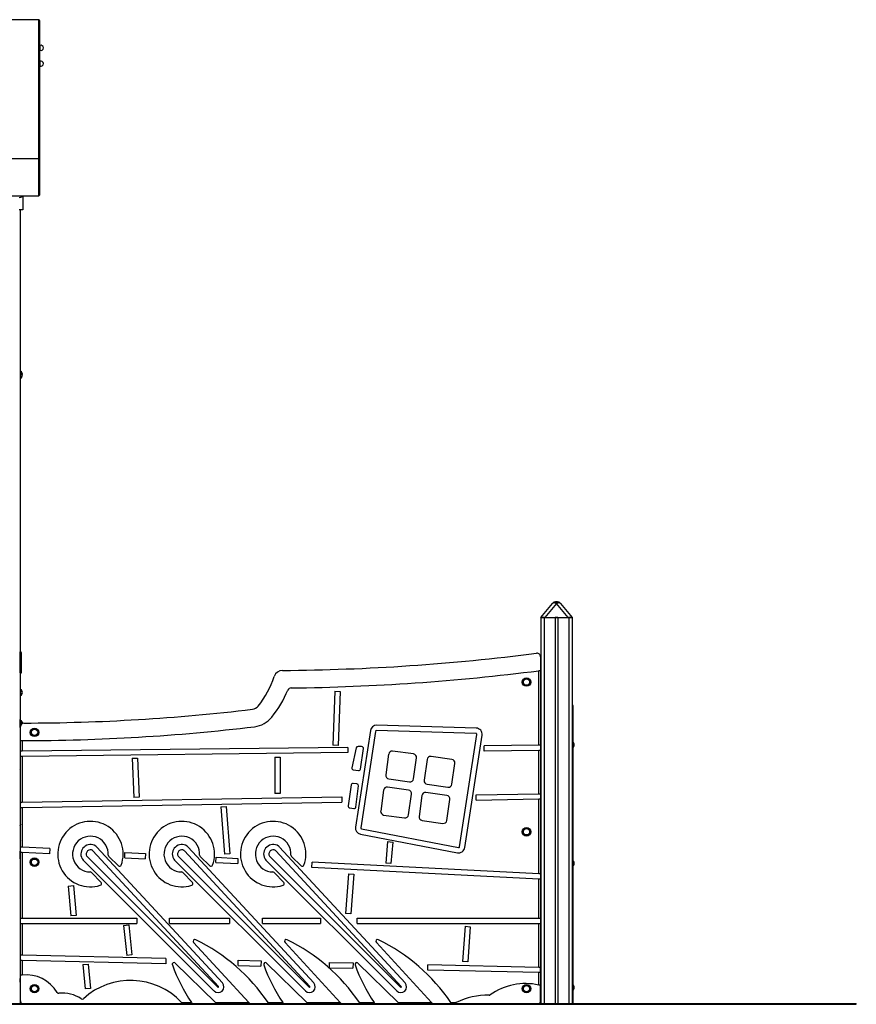
# Model space of a CAD drawing. Extents: x 5733 to 35381, y 12891 to 24726.
# Drawn here: x 25404 to 27785, y 21901 to 24702 of the extents above; entities that cross this region are included whole.
import ezdxf

# ---------------------------------------------------------------- set-up
doc = ezdxf.new("R2010")
doc.units = 0
doc.header["$LTSCALE"] = 100
doc.layers.get('0').update_dxf_attribs({"linetype": 'CONTINUOUS'})

msp = doc.modelspace()

# ---------------------------------------------------------------- linework, layer by layer
at = {"color": 7, "linetype": 'CONTINUOUS', "ltscale": 100}
for p, q in [((25458.2, 24701.9), (25368.2, 24701.9)), ((25458.2, 24701.5), (25368.2, 24701.5)), ((25458.2, 24306), (25458.2, 24701.5)), ((25460.2, 24699.9), (25460.2, 24304.5)), ((25461.2, 24628.8), (25460.2, 24628.8)), ((25461.2, 24628.8), (25461.2, 24614.8)), ((25460.2, 24614.8), (25461.2, 24614.8)), ((25461.2, 24583.9), (25460.2, 24583.9)), ((25460.2, 24569.9), (25461.2, 24569.9)), ((25461.2, 24583.9), (25461.2, 24569.9)), ((25458.2, 24306), (25365.8, 24306)), ((25460.2, 24304.5), (25460.2, 24203.1)), ((25262.2, 24201.1), (25458.2, 24201.1)), ((25412.7, 24201.1), (25412.7, 24161.1)), ((25412.7, 24161.1), (25402.7, 24161.1)), ((25404.9, 24161.1), (25404.9, 21903.1)), ((25406.4, 23702.3), (25406.4, 23699.6)), ((25406.4, 23699.6), (25406.4, 23681.7)), ((26886.9, 23001.7), (26919.9, 23041)), ((26931.4, 23041), (26898.4, 23001.7)), ((26964.3, 23001.7), (26931.4, 23041)), ((26942.9, 23041), (26975.9, 23001.7)), ((26942.9, 23041), (26975.8, 23001.7)), ((26886.4, 23001.1), (26886.4, 21903.1)), ((26886.4, 23001.1), (26896.4, 23001.1)), ((26896.4, 23001.1), (26927.4, 23001.1)), ((26898.4, 23001.1), (26898.4, 23001.7)), ((26898.4, 23001.7), (26964.3, 23001.7)), ((26927.4, 23001.1), (26927.4, 21903.1)), ((26935.4, 23001.1), (26927.4, 23001.1)), ((26935.4, 23001.1), (26935.4, 21903.1)), ((26935.4, 23001.1), (26966.4, 23001.1)), ((26964.3, 23001.1), (26964.3, 23001.7)), ((26966.4, 23001.1), (26976.4, 23001.1)), ((26976.4, 23001.1), (26976.4, 22753)), ((26976.4, 23001.1), (26976.4, 23001.1)), ((26976.4, 23001.1), (26976.4, 21903.1)), ((25404.9, 22900.8), (25404.9, 22903.8)), ((25404.9, 22903.8), (25404.9, 22903.8)), ((25404.9, 22900.8), (25404.9, 22900.8)), ((25408.6, 22900.1), (25405.6, 22900.1)), ((25405.6, 22843.8), (25405.6, 22900.1)), ((25408.6, 22843.8), (25408.6, 22900.1)), ((26886, 22889.7), (26886, 22850.7)), ((25405.6, 22843.8), (25408.6, 22843.8)), ((26881, 22638.5), (26881, 22850)), ((26881, 22850), (26881.1, 22850)), ((26886, 22850.7), (26886, 22638.5)), ((25406.4, 22797), (25406.4, 22779.1)), ((26301, 22791.4), (26294.9, 22637.8)), ((26301, 22791.4), (26316, 22790.8)), ((26316, 22790.8), (26309.9, 22637.2)), ((26886, 22752.1), (26886.4, 22752.6)), ((26886, 22751.1), (26886.4, 22751.1)), ((26976.4, 22753), (26977.5, 22751.7)), ((26976.4, 22751.1), (26978, 22751.1)), ((26978, 22751.1), (26978, 22647)), ((25404.9, 22710.8), (25404.9, 22710.8)), ((25404.9, 22688.9), (25404.9, 22688.9)), ((25406, 22651.1), (25406, 22691.1)), ((25406.7, 22708.8), (25406.7, 22694.7)), ((26702.7, 22686.8), (26419.4, 22694.7)), ((26401.6, 22679.8), (26359.3, 22405)), ((26416.5, 22677.5), (26374.1, 22402.7)), ((26702.2, 22671.8), (26419, 22679.7)), ((26655.4, 22349.1), (26704.6, 22668.9)), ((26670.2, 22346.8), (26719.5, 22666.6)), ((25406, 22620.7), (25406, 22651.1)), ((25411, 22651.1), (25411, 22620.8)), ((26337.1, 22631.9), (25411, 22620.8)), ((26309.9, 22637.2), (26294.9, 22637.8)), ((26337.1, 22631.9), (26337.3, 22616.9)), ((26376.9, 22634.1), (26366.6, 22634.1)), ((26881, 22638.5), (26725.1, 22636.6)), ((26725.3, 22621.6), (26725.1, 22636.6)), ((26886, 22638.5), (26886, 22623.5)), ((26976.6, 22648), (26976.6, 22630.2)), ((26978, 22631.2), (26978, 22310.3)), ((25406, 22605.7), (25406, 22620.7)), ((25406, 22476.1), (25406, 22605.7)), ((26337.3, 22616.9), (25411, 22605.8)), ((25411, 22605.8), (25411, 22476.1)), ((26130.1, 22603.8), (26145.1, 22603.8)), ((26130.1, 22603.8), (26130.1, 22501)), ((26145.1, 22603.8), (26145.1, 22501)), ((26361.7, 22630.2), (26349, 22574.1)), ((26373.4, 22570.2), (26381.8, 22628.4)), ((26453.7, 22613), (26445.4, 22553.6)), ((26524.5, 22613.1), (26465, 22621.5)), ((26633.7, 22597.8), (26574.3, 22606.1)), ((26881, 22623.5), (26725.3, 22621.6)), ((26881, 22500.1), (26881, 22623.5)), ((26886, 22623.5), (26886, 22500.1)), ((25724.1, 22601.1), (25739.1, 22601.7)), ((25724.1, 22601.1), (25728.5, 22489.8)), ((25739.1, 22601.7), (25743.5, 22490.4)), ((26524.6, 22542.4), (26533, 22601.9)), ((26563, 22597.6), (26554.6, 22538.2)), ((26633.8, 22527.1), (26642.2, 22586.5)), ((26353.2, 22568.1), (26367.7, 22565.9)), ((26347.1, 22525.2), (26338.8, 22465.2)), ((26363.3, 22527.9), (26352.8, 22529.4)), ((26360.5, 22462.2), (26367.5, 22522.4)), ((26453.9, 22542.3), (26513.3, 22533.9)), ((26563.1, 22526.9), (26622.6, 22518.6)), ((25406, 22507.8), (25404.9, 22508)), ((25411, 22476.1), (26320.3, 22490.9)), ((26145.1, 22501), (26130.1, 22501)), ((26320.3, 22490.9), (26320.5, 22475.9)), ((26439.3, 22510.2), (26431, 22450.8)), ((26510, 22510.4), (26450.6, 22518.7)), ((26510.2, 22439.7), (26518.5, 22499.1)), ((26548.5, 22494.9), (26540.2, 22435.5)), ((26619.2, 22495), (26559.8, 22503.4)), ((26703, 22497.2), (26881, 22500.1)), ((26703.2, 22482.2), (26703, 22497.2)), ((26886, 22500.1), (26886, 22485.1)), ((25404.9, 22485.7), (25406, 22485.9)), ((25404.9, 22482.7), (25406, 22482.8)), ((25406, 22461.1), (25406, 22476.1)), ((25411, 22461.1), (26320.5, 22475.9)), ((25743.5, 22490.4), (25728.5, 22489.8)), ((25976.4, 22462.4), (25991.3, 22463.6)), ((25991.3, 22463.6), (26001.8, 22329.4)), ((26619.4, 22424.3), (26627.8, 22483.7)), ((26703.2, 22482.2), (26881, 22485.1)), ((26881, 22272.1), (26881, 22485.1)), ((26886, 22485.1), (26886, 22271.8)), ((25406, 22348.3), (25406, 22461.1)), ((25411, 22461.1), (25411, 22348.1)), ((25976.4, 22462.4), (25986.8, 22328.2)), ((26343, 22459.6), (26354.9, 22457.9)), ((26439.5, 22439.5), (26498.9, 22431.2)), ((26548.7, 22424.2), (26608.1, 22415.8)), ((26373.3, 22385.1), (26649.6, 22332.3)), ((26376.1, 22399.9), (26652.4, 22347)), ((26450.2, 22363.9), (26445.3, 22302.5)), ((26450.2, 22363.9), (26465.2, 22362.7)), ((26465.2, 22362.7), (26460.2, 22301.3)), ((25404.9, 22336.5), (25404.9, 22336.5)), ((25406, 22333.3), (25406, 22348.3)), ((25406, 22146.2), (25406, 22333.3)), ((25489.6, 22344), (25411, 22348.1)), ((25411, 22333.1), (25411, 22146.2)), ((25488.8, 22329), (25411, 22333.1)), ((25489.6, 22344), (25488.8, 22329)), ((25969.5, 21951.7), (25612.3, 22338.1)), ((25980.5, 21961.9), (25623.3, 22348.3)), ((25702.7, 22318), (25703.4, 22333)), ((25703.4, 22333), (25761.5, 22330)), ((25761.5, 22330), (25760.8, 22315)), ((26229.5, 21951.7), (25872.3, 22338.1)), ((26240.5, 21961.9), (25883.3, 22348.3)), ((26001.8, 22329.4), (25986.8, 22328.2)), ((26489.5, 21951.7), (26132.3, 22338.1)), ((26500.5, 21961.9), (26143.3, 22348.3)), ((25404.9, 22314.6), (25404.9, 22314.6)), ((25584.2, 22311.5), (25956.7, 21939.1)), ((25594.8, 22322.1), (25967.3, 21949.7)), ((25657.3, 22321.3), (25684.5, 22294.9)), ((25702.7, 22318), (25760.8, 22315)), ((25844.2, 22311.5), (26216.7, 21939.1)), ((25854.8, 22322.1), (26227.3, 21949.7)), ((25917.3, 22321.3), (25944.5, 22294.9)), ((25961.8, 22304.6), (25962.6, 22319.6)), ((25961.8, 22304.6), (26024.2, 22301.4)), ((25962.6, 22319.6), (26025, 22316.3)), ((26025, 22316.3), (26024.2, 22301.4)), ((26104.2, 22311.5), (26476.7, 21939.1)), ((26114.8, 22322.1), (26487.3, 21949.7)), ((26177.3, 22321.3), (26204.5, 22294.9)), ((26235.2, 22290.5), (26236, 22305.4)), ((26881, 22272.1), (26236, 22305.4)), ((26460.2, 22301.3), (26445.3, 22302.5)), ((26976.6, 22311.4), (26976.6, 22293.5)), ((25635.3, 22247.9), (25608, 22276.1)), ((25895.3, 22247.9), (25868, 22276.1)), ((26155.3, 22247.9), (26128, 22276.1)), ((26881, 22257.1), (26235.2, 22290.5)), ((26339.9, 22271.9), (26331.2, 22159.1)), ((26339.9, 22271.9), (26354.8, 22270.8)), ((26354.8, 22270.8), (26346.1, 22158)), ((26886, 22271.8), (26886, 22256.8)), ((26978, 22294.5), (26978, 21956.8)), ((26881, 22146.2), (26881, 22257.1)), ((26886, 22256.8), (26886, 22146.2)), ((25541.8, 22237.4), (25556.7, 22238.7)), ((25541.8, 22237.4), (25549.3, 22152.5)), ((25556.7, 22238.7), (25564.3, 22153.8)), ((26346.1, 22158), (26331.2, 22159.1)), ((25406, 22146.2), (25411, 22146.2)), ((25406, 22131.2), (25406, 22146.2)), ((25406, 22040.9), (25406, 22131.2)), ((25406, 22131.2), (25411, 22131.2)), ((25411, 22146.2), (25737.1, 22146.2)), ((25411, 22131.2), (25411, 22040.7)), ((25411, 22131.2), (25737.1, 22131.2)), ((25564.3, 22153.8), (25549.3, 22152.5)), ((25737.1, 22146.2), (25737.1, 22131.2)), ((25830.1, 22146.2), (26000.6, 22146.2)), ((25830.1, 22131.2), (25830.1, 22146.2)), ((25830.1, 22131.2), (26000.6, 22131.2)), ((26000.6, 22146.2), (26000.6, 22131.2)), ((26095, 22146.2), (26259.9, 22146.2)), ((26095, 22131.2), (26095, 22146.2)), ((26095, 22131.2), (26259.9, 22131.2)), ((26259.9, 22146.2), (26259.9, 22131.2)), ((26364.5, 22146.2), (26881, 22146.2)), ((26364.5, 22131.2), (26364.5, 22146.2)), ((26364.5, 22131.2), (26881, 22131.2)), ((26881, 22146.2), (26886, 22146.2)), ((26881, 22006.2), (26881, 22131.2)), ((26881, 22131.2), (26886, 22131.2)), ((26886, 22146.2), (26886, 22131.2)), ((26886, 22131.2), (26886, 22006.1)), ((25699.6, 22125.3), (25714.5, 22126.8)), ((25699.6, 22125.3), (25708.2, 22040)), ((25714.5, 22126.8), (25723.1, 22041.5)), ((26671, 22122.9), (26664.1, 22022.7)), ((26671, 22122.9), (26686, 22121.9)), ((26686, 22121.9), (26679.1, 22021.7)), ((25898.8, 22077), (26055.5, 21906.1)), ((26158.8, 22077), (26315.5, 21906.1)), ((26418.8, 22077), (26575.5, 21906.1)), ((25406, 22042.5), (25404.9, 22042.5)), ((25406, 22025.9), (25406, 22040.9)), ((25406, 21983.7), (25406, 22025.9)), ((25819.5, 22031.1), (25411, 22040.7)), ((25411, 22025.7), (25411, 21984.4)), ((25819.2, 22016.1), (25411, 22025.7)), ((25583.9, 22014.3), (25598.8, 22015.7)), ((25598.8, 22015.7), (25605.1, 21946.2)), ((25723.1, 22041.5), (25708.2, 22040)), ((25819.5, 22031.1), (25819.2, 22016.1)), ((25960.9, 21906.1), (25846.3, 22018.5)), ((26025.4, 22011.3), (26025.8, 22026.3)), ((26025.8, 22026.3), (26090.8, 22024.8)), ((26090.8, 22024.8), (26090.4, 22009.8)), ((26220.9, 21906.1), (26106.3, 22018.5)), ((26285.2, 22005.2), (26285.6, 22020.2)), ((26285.6, 22020.2), (26352.3, 22018.6)), ((26352.3, 22018.6), (26352, 22003.6)), ((26480.9, 21906.1), (26366.3, 22018.5)), ((26679.1, 22021.7), (26664.1, 22022.7)), ((25583.9, 22014.3), (25590.1, 21944.8)), ((26025.4, 22011.3), (26090.4, 22009.8)), ((26285.2, 22005.2), (26352, 22003.6)), ((26565.1, 21998.6), (26565.4, 22013.6)), ((26881, 21991.2), (26565.1, 21998.6)), ((26881, 22006.2), (26565.4, 22013.6)), ((26881, 21956), (26881, 21991.2)), ((26886, 21991.1), (26886, 22006.1)), ((26886, 21991.1), (26886, 21954.8)), ((25404.9, 21974.2), (25404.9, 21974.2)), ((25406, 21964.3), (25404.9, 21964.4)), ((25406, 21911.1), (25406, 21983.7)), ((25404.9, 21942.2), (25406, 21942.3)), ((25404.9, 21939.1), (25406, 21939.3)), ((25605.1, 21946.2), (25590.1, 21944.8)), ((26886, 21911.1), (26886, 21954.8)), ((26976.6, 21957.8), (26976.6, 21939.9)), ((26978, 21941), (26978, 21903.1)), ((25290.3, 21903.1), (27194.3, 21903.1)), ((25864.6, 21906.1), (25892.6, 21906.1)), ((25960.9, 21906.1), (26055.5, 21906.1)), ((26110.7, 21906.1), (26152.6, 21906.1)), ((26220.9, 21906.1), (26315.5, 21906.1)), ((26370.7, 21906.1), (26412.6, 21906.1)), ((26480.9, 21906.1), (26575.5, 21906.1)), ((26630.7, 21906.1), (26646.1, 21906.1)), ((26885.1, 21906.9), (26885.1, 21903.1)), ((27194.3, 21903.1), (27194.3, 21901.1)), ((27194.3, 21903.1), (27371.1, 21903.1)), ((27371.1, 21903.1), (27371.1, 21901.1)), ((27371.1, 21903.1), (27784.5, 21903.1)), ((27784.5, 21901.1), (27784.5, 21903.1)), ((25290.3, 21901.1), (27194.3, 21901.1)), ((27194.3, 21901.1), (27371.1, 21901.1)), ((27371.1, 21901.1), (27784.5, 21901.1))]:
    msp.add_line(p, q, dxfattribs=at)
at = {"color": 8, "linetype": 'CONTINUOUS', "ltscale": 100}
for p, q in [((25458.2, 24701.5), (25458.2, 24701.9)), ((25458.2, 24201.1), (25458.2, 24306)), ((26931.4, 23046.4), (26931.4, 23041)), ((26942.9, 23041), (26942.4, 23041.5)), ((26896.4, 23001.1), (26896.4, 21903.1)), ((26966.4, 23001.1), (26966.4, 21903.1)), ((25404.9, 22699.9), (25404.9, 22710.8)), ((25404.9, 22688.9), (25404.9, 22699.9)), ((25404.9, 22482.5), (25405.1, 22482.7)), ((25404.9, 22473.1), (25406, 22471.4)), ((25406, 22466.2), (25404.9, 22467.9)), ((25404.9, 22416.1), (25406, 22411.3)), ((25404.9, 22325.5), (25404.9, 22336.5)), ((25404.9, 22314.6), (25404.9, 22325.5)), ((25404.9, 22152.2), (25406, 22153)), ((25406, 22120.2), (25404.9, 22120)), ((25404.9, 22051.6), (25406, 22051.6)), ((25404.9, 21964.4), (25404.9, 21974.2))]:
    msp.add_line(p, q, dxfattribs=at)
at = {"color": 8, "linetype": 'CONTINUOUS', "ltscale": 100, "flags": 128}
for points in [[(25411.8, 24201.1), (25411.5, 24200.4), (25410.7, 24198.9), (25409.8, 24197.8), (25408.6, 24196.9), (25405.8, 24195.7), (25402.7, 24195.3)], [(25404.9, 22408.9), (25405.6, 22409.3), (25406, 22409.6)], [(25404.9, 22388.5), (25405.5, 22388.6), (25406, 22388.6)], [(25406, 22368), (25405.2, 22366.5), (25404.9, 22365.9)], [(25404.9, 22128), (25405.8, 22128.2), (25406, 22128.2)]]:
    msp.add_lwpolyline(points, dxfattribs=at)
at = {"color": 7, "linetype": 'CONTINUOUS', "ltscale": 100, "flags": 128}
for points in [[(25411.3, 23692), (25411.3, 23692), (25411.4, 23693.4)], [(26931.4, 23041), (26929.6, 23041.8), (26927.8, 23042.4), (26926.1, 23042.7), (26924.5, 23042.8), (26923.1, 23042.7), (26921.8, 23042.4), (26920.8, 23041.8), (26919.9, 23041)], [(26942.9, 23041), (26942, 23041.8), (26940.9, 23042.4), (26939.7, 23042.7), (26938.2, 23042.8), (26936.6, 23042.7), (26934.9, 23042.4), (26933.2, 23041.8), (26931.4, 23041)], [(26881.1, 22850), (26882.1, 22850.2), (26883, 22850.3), (26883.8, 22850.4), (26884.6, 22850.5), (26885.2, 22850.6), (26885.6, 22850.7), (26885.9, 22850.7), (26886, 22850.7)], [(25406, 22651.1), (25406.3, 22651.1), (25407.1, 22651.1), (25408.4, 22651.1), (25409.9, 22651.1), (25411, 22651.1)], [(26886, 22638.5), (26885.9, 22638.5), (26885.6, 22638.5), (26885.2, 22638.5), (26884.5, 22638.5), (26883.8, 22638.5), (26882.9, 22638.5), (26882, 22638.5), (26881, 22638.5)], [(25411, 22620.8), (25410.1, 22620.8), (25409.3, 22620.8), (25408.5, 22620.8), (25407.8, 22620.8), (25407.2, 22620.8), (25406.7, 22620.7), (25406.3, 22620.7), (25406.1, 22620.7), (25406, 22620.7)], [(25411, 22605.8), (25410.1, 22605.8), (25409.3, 22605.8), (25408.5, 22605.8), (25407.8, 22605.8), (25407.2, 22605.7), (25406.7, 22605.7), (25406.3, 22605.7), (25406.1, 22605.7), (25406, 22605.7)], [(26886, 22623.5), (26885.9, 22623.5), (26885.6, 22623.5), (26885.2, 22623.5), (26884.5, 22623.5), (26883.8, 22623.5), (26882.9, 22623.5), (26882, 22623.5), (26881, 22623.5)], [(25406, 22566.2), (25406, 22566.2), (25404.9, 22568)], [(26881, 22500.1), (26882, 22500.1), (26882.9, 22500.1), (26883.8, 22500.1), (26884.5, 22500.1), (26885.2, 22500.1), (26885.6, 22500.1), (26885.9, 22500.1), (26886, 22500.1)], [(25406, 22476.1), (25406.1, 22476.1), (25406.3, 22476.1), (25406.7, 22476.1), (25407.2, 22476.1), (25407.8, 22476.1), (25408.5, 22476.1), (25409.3, 22476.1), (25410.1, 22476.1), (25411, 22476.1)], [(26881, 22485.1), (26882, 22485.1), (26882.9, 22485.1), (26883.8, 22485.1), (26884.5, 22485.1), (26885.2, 22485.1), (26885.6, 22485.1), (26885.9, 22485.1), (26886, 22485.1)], [(25406, 22461.1), (25406.1, 22461.1), (25406.3, 22461.1), (25406.7, 22461.1), (25407.2, 22461.1), (25407.8, 22461.1), (25408.5, 22461.1), (25409.3, 22461.1), (25410.1, 22461.1), (25411, 22461.1)], [(25411, 22348.1), (25410.1, 22348.1), (25409.3, 22348.2), (25408.5, 22348.2), (25407.8, 22348.2), (25407.2, 22348.3), (25406.7, 22348.3), (25406.3, 22348.3), (25406.1, 22348.3), (25406, 22348.3)], [(25411, 22333.1), (25410.1, 22333.1), (25409.3, 22333.1), (25408.5, 22333.2), (25407.8, 22333.2), (25407.2, 22333.2), (25406.7, 22333.3), (25406.3, 22333.3), (25406.1, 22333.3), (25406, 22333.3)], [(26886, 22271.8), (26885.9, 22271.8), (26885.6, 22271.9), (26885.2, 22271.9), (26884.5, 22271.9), (26883.8, 22272), (26882.9, 22272), (26882, 22272), (26881, 22272.1)], [(26886, 22256.8), (26885.9, 22256.8), (26885.6, 22256.8), (26885.2, 22256.9), (26884.5, 22256.9), (26883.8, 22256.9), (26882.9, 22257), (26882, 22257), (26881, 22257.1)], [(25411, 22040.7), (25410.1, 22040.8), (25409.3, 22040.8), (25408.5, 22040.8), (25407.8, 22040.8), (25407.2, 22040.8), (25406.7, 22040.8), (25406.3, 22040.8), (25406.1, 22040.9), (25406, 22040.9)], [(25411, 22025.7), (25410.1, 22025.8), (25409.3, 22025.8), (25408.5, 22025.8), (25407.8, 22025.8), (25407.2, 22025.8), (25406.7, 22025.8), (25406.3, 22025.8), (25406.1, 22025.8), (25406, 22025.9)], [(26886, 22006.1), (26885.9, 22006.1), (26885.6, 22006.1), (26885.2, 22006.1), (26884.5, 22006.1), (26883.8, 22006.1), (26882.9, 22006.2), (26882, 22006.2), (26881, 22006.2)], [(26886, 21991.1), (26885.9, 21991.1), (26885.6, 21991.1), (26885.2, 21991.1), (26884.5, 21991.1), (26883.8, 21991.1), (26882.9, 21991.2), (26882, 21991.2), (26881, 21991.2)], [(25867.4, 21903.1), (25866.1, 21904.5), (25864.6, 21906.1)], [(25892.6, 21906.1), (25893.8, 21904.3), (25894.7, 21903.1)], [(25964, 21903.1), (25963.8, 21903.3), (25962.9, 21904.1), (25961.9, 21905.1), (25960.9, 21906.1)], [(26055.5, 21906.1), (26056.4, 21905.1), (26057.2, 21904.1), (26058, 21903.3), (26058.2, 21903.1)], [(26112.7, 21903.1), (26112, 21904.2), (26110.8, 21905.9), (26110.7, 21906.1)], [(26152.6, 21906.1), (26153.8, 21904.3), (26154.7, 21903.1)], [(26224, 21903.1), (26223.8, 21903.3), (26222.9, 21904.1), (26221.9, 21905.1), (26220.9, 21906.1)], [(26315.5, 21906.1), (26316.4, 21905.1), (26317.2, 21904.1), (26318, 21903.3), (26318.2, 21903.1)], [(26372.7, 21903.1), (26372, 21904.2), (26370.8, 21905.9), (26370.7, 21906.1)], [(26412.6, 21906.1), (26413.8, 21904.3), (26414.7, 21903.1)], [(26484, 21903.1), (26483.8, 21903.3), (26482.9, 21904.1), (26481.9, 21905.1), (26480.9, 21906.1)], [(26575.5, 21906.1), (26576.4, 21905.1), (26577.2, 21904.1), (26578, 21903.3), (26578.2, 21903.1)], [(26646.1, 21906.1), (26642.9, 21904.4), (26640.3, 21903.1)]]:
    msp.add_lwpolyline(points, dxfattribs=at)
at = {"color": 7, "linetype": 'CONTINUOUS', "ltscale": 10000}
for centre, radius in [((26846, 22817.6), 12), ((26846, 22817.6), 10.9), ((26846, 22817.6), 8.94), ((25446, 22674.5), 12), ((25446, 22674.5), 10.9), ((25446, 22674.5), 8.94), ((26846, 22391.8), 12), ((26846, 22391.8), 10.9), ((26846, 22391.8), 8.94), ((25446, 22305.3), 12), ((25446, 22305.3), 10.9), ((25446, 22305.3), 8.94), ((25446, 21945.6), 12), ((25446, 21945.6), 10.9), ((25446, 21945.6), 8.94), ((26846, 21945.6), 12), ((26846, 21945.6), 10.9), ((26846, 21945.6), 8.94)]:
    msp.add_circle(centre, radius, dxfattribs=at)
for centre, radius, start, end in [((25458.2, 24699.9), 2, 0, 90), ((25458.4, 24699.7), 1.82, 7.7428, 96.0624), ((25463.7, 24621.8), 7.45, 0, 110.016), ((25463.7, 24621.8), 7.45, 249.984, 0), ((25463.7, 24576.9), 7.45, 0, 110.016), ((25463.7, 24576.9), 7.45, 249.984, 0), ((25458.4, 24304.2), 1.82, 7.7437, 96.07), ((25458.2, 24203.1), 2, 270, 0), ((25404.4, 23702.3), 2, 0, 76.959), ((25404.4, 23699.6), 2, 0, 76.959), ((25400.9, 23693.4), 10.5, 0, 58.4464), ((25400.9, 23690.7), 10.5, 0, 58.4464), ((25404.4, 23681.7), 2, 283.041, 0), ((25400.9, 23690.7), 10.5, 301.5536, 0), ((26931.4, 23031.4), 15, 90, 140), ((26931.4, 23031.4), 15, 40, 90), ((26931.4, 23031.4), 15, 40, 90), ((26887.2, 23001.5), 0.4, 140, 270), ((26975.5, 23001.5), 0.4, 270, 40), ((26975.6, 23001.5), 0.4, 270, 40), ((25404.9, 22900.1), 3.74, 0, 90), ((25404.9, 22900.1), 0.74, 0, 90), ((26107.7, 28889.7), 6039, 270.41834, 277.29736), ((26876, 22889.7), 10, 0, 97.2974), ((25872.7, 22917.7), 268.9, 321.2837, 341.8012), ((26151.9, 22825.9), 25, 90.4183, 161.8012), ((26107.6, 28890.7), 6090, 270.64542, 277.29607), ((26176.3, 22791.1), 10, 90.6454, 157.3684), ((25404.4, 22797), 2, 0, 76.959), ((25404.4, 22779.1), 2, 283.041, 0), ((25400.9, 22788), 10.5, 0, 58.4464), ((25400.9, 22788), 10.5, 301.5536, 0), ((25872.7, 22917.7), 318.9, 321.2837, 337.3684), ((26063, 22765.1), 25, 276.7976, 321.2837), ((26977.2, 22751.5), 0.4, 270, 40), ((25406, 28277.1), 5576, 270.1026, 276.7976), ((26063, 22765.1), 75, 276.7976, 321.2837), ((25404.7, 22708.8), 2, 0, 84), ((25404.7, 22690.9), 2, 276, 311.3914), ((25416, 22691.1), 10, 90.1026, 180), ((25401.2, 22699.9), 10.5, 1.2048, 58.4464), ((25406, 28277.1), 5626, 270.0509, 276.7976), ((26418.9, 22677.2), 17.5, 88.4106, 171.2433), ((26418.9, 22677.2), 2.5, 88.4106, 171.2433), ((26702.2, 22669.3), 2.5, 351.2433, 88.4106), ((26702.2, 22669.3), 17.5, 351.2433, 88.4106), ((26366.6, 22629.1), 5, 90, 167.2603), ((26376.9, 22629.1), 5, 351.7081, 90), ((26974.6, 22648), 2, 0, 29.2149), ((26971.1, 22639.1), 10.5, 0, 58.4464), ((26971.1, 22639.1), 10.5, 301.5536, 0), ((26463.7, 22611.6), 10, 82, 172), ((26523.1, 22603.2), 10, 352, 82), ((26572.9, 22596.2), 10, 82, 172), ((26974.6, 22630.2), 2, 330.7851, 0), ((26632.3, 22587.9), 10, 352, 82), ((26353.9, 22573), 5, 167.2603, 261.7081), ((26368.4, 22570.9), 5, 261.7081, 351.7081), ((26455.3, 22552.2), 10, 172, 262), ((26352.1, 22524.5), 5, 81.6278, 172.0436), ((26362.6, 22523), 5, 353.3792, 81.6278), ((26514.7, 22543.8), 10, 262, 352), ((26564.5, 22536.8), 10, 172, 262), ((26623.9, 22528.5), 10, 262, 352), ((26449.2, 22508.8), 10, 82, 172), ((26508.6, 22500.5), 10, 352, 82), ((26558.4, 22493.5), 10, 82, 172), ((26617.9, 22485.1), 10, 352, 82), ((26343.7, 22464.6), 5, 172.0436, 261.6278), ((26355.6, 22462.8), 5, 261.6278, 353.3792), ((26440.9, 22449.4), 10, 172, 262), ((26500.3, 22441.1), 10, 262, 352), ((26550.1, 22434.1), 10, 172, 262), ((25605.1, 22328.4), 93.1, 340.1812, 287.5879), ((25865.1, 22328.4), 93.1, 340.1812, 287.5879), ((26125.1, 22328.4), 93.1, 340.1812, 287.5879), ((26609.5, 22425.7), 10, 262, 352), ((25605.1, 22328.4), 50.8, 356.3882, 269.2257), ((25865.1, 22328.4), 50.8, 356.3882, 269.2257), ((26125.1, 22328.4), 50.8, 356.3882, 269.2257), ((26376.6, 22402.3), 17.5, 171.2433, 259.1711), ((26376.6, 22402.3), 2.5, 171.2433, 259.1711), ((25605.1, 22328.4), 27.2, 56.6123, 207.9175), ((25610.4, 22336.4), 17.5, 42.7532, 56.6123), ((25865.1, 22328.4), 27.2, 56.6123, 207.9175), ((25870.4, 22336.4), 17.5, 42.7532, 56.6123), ((26125.1, 22328.4), 27.2, 56.6123, 207.9175), ((26130.4, 22336.4), 17.5, 42.7532, 56.6123), ((25404.7, 22334.5), 2, 48.6086, 84), ((25605.1, 22328.4), 12.2, 56.6123, 207.9175), ((25610.4, 22336.4), 2.5, 42.7532, 56.6123), ((25660.8, 22324.9), 5, 176.3882, 225.9135), ((25865.1, 22328.4), 12.2, 56.6123, 207.9175), ((25870.4, 22336.4), 2.5, 42.7532, 56.6123), ((25920.8, 22324.9), 5, 176.3882, 225.9135), ((26125.1, 22328.4), 12.2, 56.6123, 207.9175), ((26130.4, 22336.4), 2.5, 42.7532, 56.6123), ((26180.8, 22324.9), 5, 176.3882, 225.9135), ((26652.9, 22349.5), 17.5, 259.1711, 351.2433), ((26652.9, 22349.5), 2.5, 259.1711, 351.2433), ((25404.7, 22316.6), 2, 276, 311.3914), ((25596.6, 22323.9), 17.5, 207.9175, 225.0066), ((25596.6, 22323.9), 2.5, 207.9175, 225.0066), ((25688, 22298.5), 5, 225.9135, 340.1812), ((25856.6, 22323.9), 17.5, 207.9175, 225.0066), ((25856.6, 22323.9), 2.5, 207.9175, 225.0066), ((25948, 22298.5), 5, 225.9135, 340.1812), ((26116.6, 22323.9), 17.5, 207.9175, 225.0066), ((26116.6, 22323.9), 2.5, 207.9175, 225.0066), ((26208, 22298.5), 5, 225.9135, 340.1812), ((26974.6, 22311.4), 2, 0, 29.2149), ((26971.1, 22302.4), 10.5, 0, 58.4464), ((26971.1, 22302.4), 10.5, 301.5536, 0), ((25604.4, 22272.6), 5, 44.1449, 89.2257), ((25864.4, 22272.6), 5, 44.1449, 89.2257), ((26124.4, 22272.6), 5, 44.1449, 89.2257), ((26974.6, 22293.5), 2, 330.7851, 0), ((25631.7, 22244.4), 5, 287.5879, 44.1449), ((25891.7, 22244.4), 5, 287.5879, 44.1449), ((26151.7, 22244.4), 5, 287.5879, 44.1449), ((25902.5, 22080.4), 5, 63.8546, 222.5039), ((25669.6, 21605.9), 533.6, 34.2342, 63.8546), ((26162.5, 22080.4), 5, 63.8546, 222.5039), ((25929.6, 21605.9), 533.6, 34.2342, 63.8546), ((26422.5, 22080.4), 5, 63.8546, 222.5039), ((26189.6, 21605.9), 533.6, 34.2342, 63.8546), ((25842.8, 22015), 5, 45.5272, 199.5246), ((26102.8, 22015), 5, 45.5272, 199.5246), ((26362.8, 22015), 5, 45.5272, 199.5246), ((26278.5, 22169.5), 467.2, 199.5246, 214.3168), ((26538.5, 22169.5), 467.2, 199.5246, 214.3168), ((26798.5, 22169.5), 467.2, 199.5246, 214.3168), ((25404.7, 21972.2), 2, 48.6086, 84), ((25422.4, 21882.7), 102.4, 96.4061, 99.2297), ((25422.4, 21882.7), 102.3, 30.6147, 96.405), ((25719.2, 21769.6), 199.4, 43.1761, 132.2957), ((25968.4, 21950.7), 16.5, 225.0066, 42.7532), ((26228.4, 21950.7), 16.5, 225.0066, 42.7532), ((26488.4, 21950.7), 16.5, 225.0066, 42.7532), ((26843.6, 21784.1), 175.9, 77.7067, 125.0464), ((26974.6, 21957.8), 2, 0, 29.2149), ((25514.8, 21937.4), 5, 210.6147, 275.5343), ((25524.8, 21834.6), 98.3, 56.5991, 95.5343), ((25968.4, 21950.7), 1.5, 225.0066, 42.7532), ((26228.4, 21950.7), 1.5, 225.0066, 42.7532), ((26488.4, 21950.7), 1.5, 225.0066, 42.7532), ((26843.5, 21783.9), 176.1, 76.0351, 77.7054), ((26974.6, 21939.9), 2, 330.7851, 0), ((26971.1, 21948.9), 10.5, 0, 58.4464), ((26971.1, 21948.9), 10.5, 301.5536, 0), ((25416, 21911.1), 10, 180, 233.1301), ((25581.6, 21920.8), 5, 236.5991, 312.2957), ((26236, 21637.3), 477.5, 33.8179, 34.2523), ((26737.1, 21721.4), 205.9, 89.3087, 116.2309), ((26739.7, 21932.2), 5, 269.3087, 305.0464), ((26876, 21911.1), 10, 306.8699, 0)]:
    msp.add_arc(centre, radius, start, end, dxfattribs=at)
for centre, major_axis, start_param, end_param in [((26906.3, 23001.5), (19.4, -0.3), 1.98967, 3.134528), ((26956.5, 23001.5), (19.4, 0.3), 0.007065, 1.151922), ((26905, 22751.5), (19.4, -0.3), 2.868715, 2.953025), ((26958.1, 22751.5), (19.4, 0.3), 0.007065, 0.339545)]:
    msp.add_ellipse(centre, major_axis=major_axis, ratio=0.008649, start_param=start_param, end_param=end_param, dxfattribs=at)

doc.saveas('drawing.dxf')
